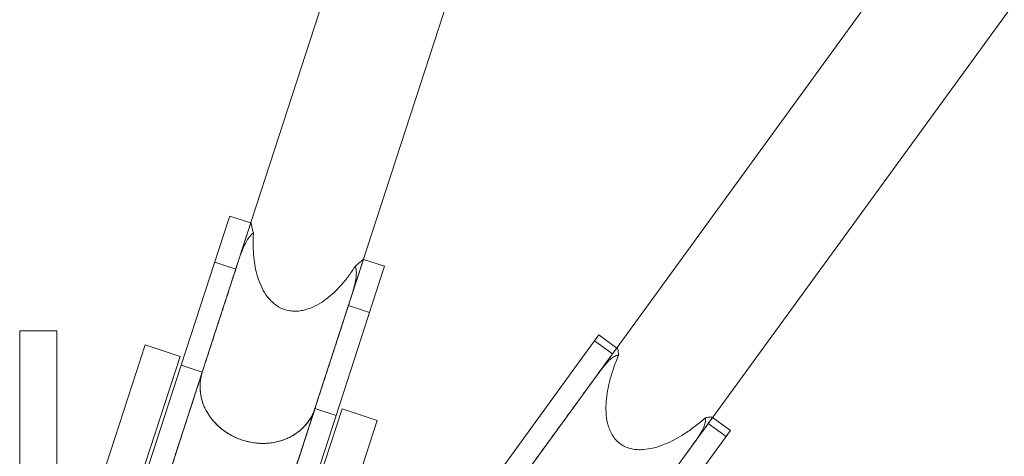
# Model space of a CAD drawing. Units: millimetres. Extents: x -1500 to 8519, y -4943 to 4014.
# Drawn here: x 2525 to 2658, y 126 to 185 of the extents above; entities that cross this region are included whole.
import ezdxf

# ---------------------------------------------------------------- set-up
doc = ezdxf.new("R2010")
doc.units = ezdxf.units.MM

# ---------------------------------------------------------------- blocks, each defined once
blk = doc.blocks.new('A$C70D3574B')
at = {"color": 0, "linetype": 'Continuous', "lineweight": 0}
for p, q in [((2708.7, 625.4), (2550.08, 137.21)), ((2723.92, 620.45), (2565.3, 132.27)), ((2868.35, 501.45), (2576.64, 99.95)), ((2881.29, 492.04), (2589.59, 90.55)), ((2553.61, 157.77), (2553.78, 158.31)), ((2553.78, 158.31), (2556.64, 157.38)), ((2547.23, 138.13), (2553.61, 157.77)), ((2556.64, 157.38), (2556.66, 157.37)), ((2550.08, 137.21), (2556.46, 156.84)), ((2551.76, 152.07), (2554.61, 151.14)), ((2571.68, 151.9), (2565.3, 132.26)), ((2571.83, 152.44), (2571.85, 152.44)), ((2571.85, 152.44), (2574.71, 151.51)), ((2568.15, 131.34), (2574.53, 150.97)), ((2574.53, 150.97), (2574.71, 151.51)), ((2569.82, 146.2), (2572.68, 145.27)), ((2525.41, 142.77), (2525.41, 117.77)), ((2530.41, 142.77), (2525.41, 142.77)), ((2530.41, 117.77), (2530.41, 142.77)), ((2600.28, 137.6), (2603.64, 142.22)), ((2603.07, 141.43), (2605.49, 139.67)), ((2603.64, 142.22), (2606.07, 140.45)), ((2534.61, 117.1), (2542.34, 140.88)), ((2547.09, 139.33), (2542.34, 140.88)), ((2606.07, 140.45), (2606.16, 140.39)), ((2547.09, 139.33), (2539.37, 115.56)), ((2547.23, 138.13), (2531.5, 89.72)), ((2550.08, 137.21), (2534.35, 88.8)), ((2547.23, 138.13), (2547.23, 138.13)), ((2547.23, 138.13), (2550.08, 137.21)), ((2550.08, 137.21), (2547.23, 138.13)), ((2574.25, 101.77), (2600.28, 137.6)), ((2565.3, 132.26), (2549.97, 85.08)), ((2568.97, 132.23), (2561.24, 108.45)), ((2565.3, 132.27), (2565.3, 132.26)), ((2568.15, 131.34), (2565.3, 132.26)), ((2565.3, 132.26), (2568.15, 131.34)), ((2565.3, 132.26), (2565.3, 132.26)), ((2565.3, 132.26), (2565.3, 132.26)), ((2573.72, 130.68), (2568.97, 132.23)), ((2568.15, 131.34), (2552.42, 82.93)), ((2566, 106.9), (2573.72, 130.68)), ((2568.15, 131.34), (2568.15, 131.34)), ((2618.92, 131.12), (2619.01, 131.05)), ((2619.01, 131.05), (2621.44, 129.29)), ((2618.08, 124.66), (2621.44, 129.29)), ((2618.44, 130.26), (2620.87, 128.5))]:
    blk.add_line(p, q, dxfattribs=at)
for start_param, end_param in [(3.148243, 6.283183), (3.141595, 3.148243), (3.141593, 3.141595), (6.283183, 6.283185)]:
    blk.add_ellipse((2557.69, 134.73), major_axis=(7.61, -2.47), ratio=0.884673, start_param=start_param, end_param=end_param, dxfattribs=at)
for points in [[(2556.46, 156.84), (2556.49, 156.92), (2556.51, 156.99), (2556.53, 157.05)], [(2550.07, 137.16), (2550.07, 137.18), (2550.08, 137.19), (2550.08, 137.21)]]:
    blk.add_open_spline(points, degree=3, dxfattribs=at)
for points, knots in [([(2556.53, 157.05), (2556.54, 157.07), (2556.55, 157.1), (2556.59, 157.23), (2556.61, 157.3), (2556.65, 157.38), (2556.67, 157.38), (2556.69, 157.31), (2556.71, 157.24), (2556.74, 157.05), (2556.76, 156.93), (2556.82, 156.63), (2556.87, 156.45), (2556.94, 156.19), (2556.96, 156.11), (2556.99, 156.02)], [0.830117, 0.830117, 0.830117, 0.830117, 1.07242, 1.07242, 2.144839, 2.144839, 3.217259, 3.217259, 4.289678, 4.289678, 5.212198, 5.212198, 6.134717, 6.134717, 6.529526, 6.529526, 6.529526, 6.529526]), ([(2556.99, 156.02), (2556.92, 155.96), (2556.84, 155.9), (2556.62, 155.69), (2556.46, 155.51), (2556.16, 155.09), (2556.02, 154.85), (2555.76, 154.34), (2555.63, 154.04), (2555.37, 153.39), (2555.24, 153.04), (2555, 152.34), (2554.88, 151.97), (2554.71, 151.46), (2554.66, 151.3), (2554.61, 151.14)], [24.030735, 24.030735, 24.030735, 24.030735, 24.433356, 24.433356, 25.355965, 25.355965, 26.278575, 26.278575, 27.351084, 27.351084, 28.423593, 28.423593, 29.496102, 29.496102, 29.974746, 29.974746, 29.974746, 29.974746]), ([(2556.99, 156.02), (2556.98, 155.84), (2556.97, 155.66), (2556.94, 154.95), (2556.94, 154.42), (2556.98, 153.37), (2557.02, 152.86), (2557.18, 151.56), (2557.35, 150.68), (2557.93, 148.95), (2558.33, 148.11), (2559.02, 147.21), (2559.18, 147.02), (2559.54, 146.66), (2559.73, 146.48), (2560.15, 146.17), (2560.38, 146.03), (2560.85, 145.79), (2561.09, 145.69), (2561.58, 145.55), (2561.84, 145.49), (2562.37, 145.44), (2562.63, 145.43), (2563.16, 145.46), (2563.42, 145.5), (2563.93, 145.6), (2564.16, 145.67), (2565.26, 146.04), (2566.08, 146.52), (2567.57, 147.64), (2568.23, 148.28), (2569.12, 149.27), (2569.45, 149.67), (2570.08, 150.52), (2570.39, 150.96), (2570.7, 151.45), (2570.73, 151.5), (2570.76, 151.54)], [43.408307, 43.408307, 43.408307, 43.408307, 44.01661, 44.01661, 45.80235, 45.80235, 47.588089, 47.588089, 50.527302, 50.527302, 53.466515, 53.466515, 54.227577, 54.227577, 54.988639, 54.988639, 55.7497, 55.7497, 56.510762, 56.510762, 57.282898, 57.282898, 58.055033, 58.055033, 58.827169, 58.827169, 59.599305, 59.599305, 62.622171, 62.622171, 65.645037, 65.645037, 67.447292, 67.447292, 69.249547, 69.249547, 69.428884, 69.428884, 69.428884, 69.428884]), ([(2570.76, 151.54), (2570.84, 151.6), (2570.91, 151.65), (2571.12, 151.82), (2571.26, 151.94), (2571.49, 152.14), (2571.58, 152.23), (2571.71, 152.36), (2571.77, 152.41), (2571.83, 152.45), (2571.84, 152.45), (2571.83, 152.36), (2571.8, 152.28), (2571.74, 152.1), (2571.71, 152.01), (2571.68, 151.9)], [24.029022, 24.029022, 24.029022, 24.029022, 24.430356, 24.430356, 25.352876, 25.352876, 26.275395, 26.275395, 27.347815, 27.347815, 28.420234, 28.420234, 29.492654, 29.492654, 30.281545, 30.281545, 30.281545, 30.281545]), ([(2569.82, 146.2), (2569.87, 146.36), (2569.93, 146.51), (2570.09, 147.03), (2570.21, 147.39), (2570.43, 148.11), (2570.53, 148.46), (2570.7, 149.14), (2570.77, 149.47), (2570.86, 150.03), (2570.89, 150.3), (2570.89, 150.82), (2570.87, 151.06), (2570.81, 151.36), (2570.79, 151.45), (2570.76, 151.54)], [0.593865, 0.593865, 0.593865, 0.593865, 1.072509, 1.072509, 2.145018, 2.145018, 3.217527, 3.217527, 4.290036, 4.290036, 5.212646, 5.212646, 6.135255, 6.135255, 6.531351, 6.531351, 6.531351, 6.531351]), ([(2606.34, 139.53), (2606.33, 139.61), (2606.32, 139.68), (2606.29, 139.89), (2606.27, 140.03), (2606.23, 140.24), (2606.21, 140.31), (2606.16, 140.4), (2606.13, 140.41), (2606.04, 140.37), (2605.99, 140.31), (2605.84, 140.14), (2605.75, 140.02), (2605.6, 139.81), (2605.55, 139.74), (2605.49, 139.67)], [24.030735, 24.030735, 24.030735, 24.030735, 24.433356, 24.433356, 25.355965, 25.355965, 26.278575, 26.278575, 27.351084, 27.351084, 28.423593, 28.423593, 29.496102, 29.496102, 29.974746, 29.974746, 29.974746, 29.974746]), ([(2602.71, 135.83), (2602.87, 136.05), (2603.03, 136.27), (2603.41, 136.79), (2603.62, 137.08), (2604.05, 137.65), (2604.26, 137.91), (2604.67, 138.4), (2604.87, 138.62), (2605.23, 138.95), (2605.41, 139.1), (2605.77, 139.34), (2605.95, 139.43), (2606.19, 139.5), (2606.26, 139.52), (2606.34, 139.53)], [0.283528, 0.283528, 0.283528, 0.283528, 1.07242, 1.07242, 2.144839, 2.144839, 3.217259, 3.217259, 4.289678, 4.289678, 5.212198, 5.212198, 6.134717, 6.134717, 6.529526, 6.529526, 6.529526, 6.529526]), ([(2606.34, 139.53), (2606.26, 139.35), (2606.18, 139.16), (2605.88, 138.43), (2605.68, 137.87), (2605.32, 136.77), (2605.17, 136.22), (2604.83, 134.82), (2604.67, 133.84), (2604.57, 131.88), (2604.65, 130.88), (2604.98, 129.75), (2605.06, 129.51), (2605.27, 129.03), (2605.4, 128.79), (2605.69, 128.35), (2605.85, 128.13), (2606.22, 127.76), (2606.42, 127.59), (2606.84, 127.3), (2607.07, 127.17), (2607.57, 126.96), (2607.82, 126.88), (2608.35, 126.77), (2608.62, 126.73), (2609.15, 126.7), (2609.41, 126.71), (2610.61, 126.79), (2611.6, 127.06), (2613.47, 127.82), (2614.36, 128.31), (2615.6, 129.11), (2616.07, 129.43), (2617, 130.14), (2617.47, 130.51), (2617.96, 130.95), (2618.01, 130.98), (2618.05, 131.02)], [44.963418, 44.963418, 44.963418, 44.963418, 45.571721, 45.571721, 47.35746, 47.35746, 49.1432, 49.1432, 52.082413, 52.082413, 55.021626, 55.021626, 55.782688, 55.782688, 56.543749, 56.543749, 57.304811, 57.304811, 58.065873, 58.065873, 58.838008, 58.838008, 59.610144, 59.610144, 60.38228, 60.38228, 61.154416, 61.154416, 64.177282, 64.177282, 67.200148, 67.200148, 69.002403, 69.002403, 70.804658, 70.804658, 70.983995, 70.983995, 70.983995, 70.983995]), ([(2534.77, 90.07), (2534.92, 90.54), (2535.11, 91.13), (2535.56, 92.53), (2535.83, 93.34), (2536.42, 95.16), (2536.75, 96.18), (2537.46, 98.37), (2537.85, 99.55), (2538.66, 102.05), (2539.09, 103.37), (2539.97, 106.1), (2540.44, 107.52), (2541.37, 110.4), (2541.85, 111.87), (2542.81, 114.81), (2543.29, 116.3), (2544.24, 119.22), (2544.71, 120.67), (2545.62, 123.49), (2546.07, 124.86), (2546.92, 127.48), (2547.33, 128.74), (2548.1, 131.09), (2548.45, 132.2), (2549.11, 134.21), (2549.41, 135.13), (2549.82, 136.39), (2549.96, 136.82), (2550.08, 137.21)], [0, 0, 0, 0, 4.660666, 4.660666, 9.309625, 9.309625, 13.958642, 13.958642, 18.607659, 18.607659, 23.256676, 23.256676, 27.905693, 27.905693, 32.55471, 32.55471, 37.203727, 37.203727, 41.852744, 41.852744, 46.501761, 46.501761, 51.150778, 51.150778, 55.799795, 55.799795, 60.448812, 60.448812, 63.096744, 63.096744, 63.096744, 63.096744]), ([(2565.3, 132.26), (2565.23, 132.05), (2565.15, 131.84), (2564.96, 131.41), (2564.85, 131.2), (2564.6, 130.79), (2564.47, 130.59), (2564.18, 130.21), (2564.03, 130.04), (2563.73, 129.71), (2563.56, 129.55), (2563.2, 129.23), (2563, 129.08), (2562.6, 128.8), (2562.39, 128.67), (2561.96, 128.43), (2561.74, 128.32), (2561.31, 128.13), (2561.08, 128.05), (2560.6, 127.89), (2560.35, 127.82), (2559.84, 127.71), (2559.59, 127.66), (2559.08, 127.6), (2558.82, 127.58), (2558.34, 127.56), (2558.08, 127.56), (2557.56, 127.59), (2557.29, 127.61), (2556.76, 127.69), (2556.5, 127.74), (2555.99, 127.86), (2555.74, 127.93), (2555.27, 128.08), (2555.03, 128.17), (2554.54, 128.37), (2554.3, 128.49), (2553.82, 128.74), (2553.59, 128.88), (2553.16, 129.16), (2552.95, 129.31), (2552.57, 129.61), (2552.37, 129.78), (2552, 130.13), (2551.82, 130.32), (2551.47, 130.71), (2551.31, 130.91), (2551.02, 131.32), (2550.88, 131.52), (2550.65, 131.92), (2550.53, 132.14), (2550.32, 132.58), (2550.23, 132.82), (2550.07, 133.28), (2550, 133.52), (2549.89, 133.99), (2549.85, 134.22), (2549.8, 134.66), (2549.78, 134.9), (2549.77, 135.37), (2549.78, 135.61), (2549.82, 136.08), (2549.86, 136.32), (2549.95, 136.76), (2550.01, 136.97), (2550.07, 137.16)], [11.847704, 11.847704, 11.847704, 11.847704, 12.588186, 12.588186, 13.328668, 13.328668, 14.06915, 14.06915, 14.809632, 14.809632, 15.550114, 15.550114, 16.290596, 16.290596, 17.031078, 17.031078, 17.77156, 17.77156, 18.512042, 18.512042, 19.252523, 19.252523, 19.993005, 19.993005, 20.733486, 20.733486, 21.473967, 21.473967, 22.214448, 22.214448, 22.954929, 22.954929, 23.69541, 23.69541, 24.435891, 24.435891, 25.176372, 25.176372, 25.916853, 25.916853, 26.657334, 26.657334, 27.397816, 27.397816, 28.138298, 28.138298, 28.878779, 28.878779, 29.619261, 29.619261, 30.359743, 30.359743, 31.100225, 31.100225, 31.840707, 31.840707, 32.581189, 32.581189, 33.321671, 33.321671, 34.062153, 34.062153, 34.802635, 34.802635, 35.490084, 35.490084, 35.490084, 35.490084]), ([(2565.3, 132.26), (2565.08, 131.58), (2564.82, 130.78), (2564.23, 128.98), (2563.91, 127.98), (2563.2, 125.81), (2562.82, 124.64), (2562.02, 122.16), (2561.59, 120.85), (2560.71, 118.13), (2560.25, 116.72), (2559.31, 113.85), (2558.84, 112.38), (2557.88, 109.43), (2557.4, 107.95), (2556.45, 105.02), (2555.98, 103.57), (2555.06, 100.74), (2554.61, 99.36), (2553.75, 96.72), (2553.34, 95.46), (2552.57, 93.08), (2552.21, 91.97), (2551.54, 89.93), (2551.24, 89), (2550.71, 87.36), (2550.47, 86.64), (2550.17, 85.7), (2550.07, 85.39), (2549.98, 85.13)], [0, 0, 0, 0, 4.660666, 4.660666, 9.309625, 9.309625, 13.958642, 13.958642, 18.607659, 18.607659, 23.256676, 23.256676, 27.905693, 27.905693, 32.55471, 32.55471, 37.203727, 37.203727, 41.852744, 41.852744, 46.501761, 46.501761, 51.150778, 51.150778, 55.799795, 55.799795, 60.448812, 60.448812, 63.096744, 63.096744, 63.096744, 63.096744]), ([(2618.05, 131.02), (2618.06, 130.95), (2618.07, 130.87), (2618.07, 130.62), (2618.05, 130.42), (2617.93, 130), (2617.85, 129.79), (2617.64, 129.34), (2617.49, 129.08), (2617.16, 128.55), (2616.97, 128.26), (2616.56, 127.68), (2616.35, 127.38), (2615.97, 126.86), (2615.81, 126.64), (2615.66, 126.43)], [24.029022, 24.029022, 24.029022, 24.029022, 24.430356, 24.430356, 25.352876, 25.352876, 26.275395, 26.275395, 27.347815, 27.347815, 28.420234, 28.420234, 29.492654, 29.492654, 30.281545, 30.281545, 30.281545, 30.281545]), ([(2618.44, 130.26), (2618.49, 130.34), (2618.54, 130.4), (2618.69, 130.61), (2618.78, 130.74), (2618.9, 130.93), (2618.94, 131), (2618.95, 131.1), (2618.93, 131.12), (2618.83, 131.14), (2618.76, 131.14), (2618.55, 131.11), (2618.41, 131.08), (2618.2, 131.05), (2618.13, 131.04), (2618.05, 131.02)], [0.593865, 0.593865, 0.593865, 0.593865, 1.072509, 1.072509, 2.145018, 2.145018, 3.217527, 3.217527, 4.290036, 4.290036, 5.212646, 5.212646, 6.135255, 6.135255, 6.531351, 6.531351, 6.531351, 6.531351])]:
    blk.add_open_spline(points, degree=3, knots=knots, dxfattribs=at)
for points, weights in [([(2554.61, 151.14), (2547.94, 130.62), (2541.27, 110.1)], [0.999997575202, 0.999990224192, 0.999997494554]), ([(2556.42, 104.93), (2563.12, 125.57), (2569.82, 146.2)], [0.999997582823, 0.999990215053, 0.999997582945]), ([(2605.49, 139.67), (2597.36, 128.48), (2589.24, 117.29)], [0.999997486499, 0.999990157961, 0.999997406092]), ([(2602.09, 107.76), (2610.26, 119.01), (2618.44, 130.26)], [0.999997486878, 0.999990119592, 0.999997487006])]:
    blk.add_rational_spline(points, weights, degree=2, dxfattribs=at)

msp = doc.modelspace()

# ---------------------------------------------------------------- linework, layer by layer
for radius in [4013.92, 3983.92]:
    msp.add_circle((2513.91, 0), radius)

# ---------------------------------------------------------------- block references
msp.add_blockref('A$C70D3574B', (0, 0))

doc.saveas('drawing.dxf')
